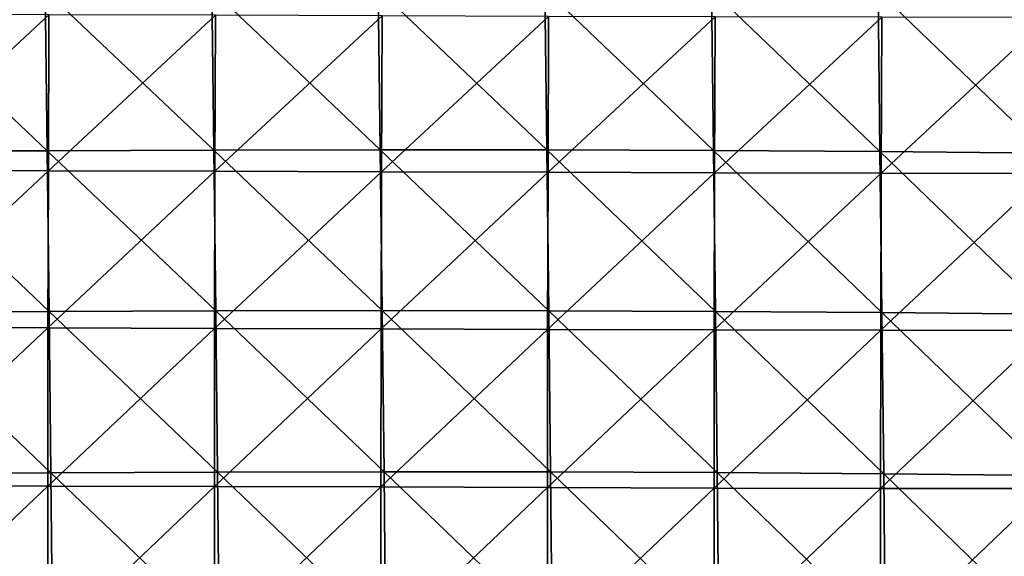
# Model space of a CAD drawing. Units: centimetres. Extents: x -33.4 to 33.4, y -34.1 to 34.1.
# Drawn here: x -17 to -0.7, y -7.8 to 1.1 of the extents above; entities that cross this region are included whole.
import ezdxf

# ---------------------------------------------------------------- set-up
doc = ezdxf.new("R2010")
doc.units = ezdxf.units.CM
doc.header["$LTSCALE"] = 2.54
doc.layers.get('0').update_dxf_attribs({"true_color": 0xff5454})

# ---------------------------------------------------------------- blocks, each defined once
blk = doc.blocks.new('Group1')
at = {"color": 8, "true_color": 0x818181}
mesh = blk.add_polyface(dxfattribs=at)
corners = [(-42.123, -2.661, 57.205), (-49.221, 4.087, 57.282), (-42.207, 4.094, 57.119)]
mesh.append_faces([[corners[k] for k in face] for face in [(0, 1, 2)]], dxfattribs={"color": 8})
mesh = blk.add_polyface(dxfattribs=at)
corners = [(-42.123, -2.661, 57.205), (-49.137, -2.667, 57.344), (-49.221, 4.087, 57.282)]
mesh.append_faces([[corners[k] for k in face] for face in [(0, 1, 2)]], dxfattribs={"color": 8})
mesh = blk.add_polyface(dxfattribs=at)
corners = [(-35.11, -2.633, 57.177), (-42.207, 4.094, 57.119), (-35.194, 4.122, 57.069)]
mesh.append_faces([[corners[k] for k in face] for face in [(0, 1, 2)]], dxfattribs={"color": 8})
mesh = blk.add_polyface(dxfattribs=at)
corners = [(-35.11, -2.633, 57.177), (-42.123, -2.661, 57.205), (-42.207, 4.094, 57.119)]
mesh.append_faces([[corners[k] for k in face] for face in [(0, 1, 2)]], dxfattribs={"color": 8})
mesh = blk.add_polyface(dxfattribs=at)
corners = [(-28.097, -2.617, 57.172), (-35.194, 4.122, 57.069), (-28.181, 4.138, 57.043)]
mesh.append_faces([[corners[k] for k in face] for face in [(0, 1, 2)]], dxfattribs={"color": 8})
mesh = blk.add_polyface(dxfattribs=at)
corners = [(-28.097, -2.617, 57.172), (-35.11, -2.633, 57.177), (-35.194, 4.122, 57.069)]
mesh.append_faces([[corners[k] for k in face] for face in [(0, 1, 2)]], dxfattribs={"color": 8})
mesh = blk.add_polyface(dxfattribs=at)
corners = [(-21.085, -2.622, 57.154), (-28.181, 4.138, 57.043), (-21.168, 4.133, 57.009)]
mesh.append_faces([[corners[k] for k in face] for face in [(0, 1, 2)]], dxfattribs={"color": 8})
mesh = blk.add_polyface(dxfattribs=at)
corners = [(-21.085, -2.622, 57.154), (-28.097, -2.617, 57.172), (-28.181, 4.138, 57.043)]
mesh.append_faces([[corners[k] for k in face] for face in [(0, 1, 2)]], dxfattribs={"color": 8})
mesh = blk.add_polyface(dxfattribs=at)
corners = [(-14.072, -2.649, 57.117), (-21.168, 4.133, 57.009), (-14.155, 4.107, 56.964)]
mesh.append_faces([[corners[k] for k in face] for face in [(0, 1, 2)]], dxfattribs={"color": 8})
mesh = blk.add_polyface(dxfattribs=at)
corners = [(-14.072, -2.649, 57.117), (-21.085, -2.622, 57.154), (-21.168, 4.133, 57.009)]
mesh.append_faces([[corners[k] for k in face] for face in [(0, 1, 2)]], dxfattribs={"color": 8})
mesh = blk.add_polyface(dxfattribs=at)
corners = [(-7.059, -2.698, 57.065), (-14.155, 4.107, 56.964), (-7.142, 4.058, 56.915)]
mesh.append_faces([[corners[k] for k in face] for face in [(0, 1, 2)]], dxfattribs={"color": 8})
mesh = blk.add_polyface(dxfattribs=at)
corners = [(-7.059, -2.698, 57.065), (-14.072, -2.649, 57.117), (-14.155, 4.107, 56.964)]
mesh.append_faces([[corners[k] for k in face] for face in [(0, 1, 2)]], dxfattribs={"color": 8})
mesh = blk.add_polyface(dxfattribs=at)
corners = [(-0.046, -2.765, 57.007), (-7.142, 4.058, 56.915), (-0.13, 3.991, 56.868)]
mesh.append_faces([[corners[k] for k in face] for face in [(0, 1, 2)]], dxfattribs={"color": 8})
mesh = blk.add_polyface(dxfattribs=at)
corners = [(-0.046, -2.765, 57.007), (-7.059, -2.698, 57.065), (-7.142, 4.058, 56.915)]
mesh.append_faces([[corners[k] for k in face] for face in [(0, 1, 2)]], dxfattribs={"color": 8})
mesh = blk.add_polyface(dxfattribs=at)
corners = [(-42.047, 3.054, 129.732), (-49.059, 3.103, 129.663), (-49.086, -3.462, 129.649)]
mesh.append_faces([[corners[k] for k in face] for face in [(0, 1, 2)]], dxfattribs={"color": 8})
mesh = blk.add_polyface(dxfattribs=at)
corners = [(-42.047, 3.054, 129.732), (-49.086, -3.462, 129.649), (-42.073, -3.511, 129.731)]
mesh.append_faces([[corners[k] for k in face] for face in [(0, 1, 2)]], dxfattribs={"color": 8})
mesh = blk.add_polyface(dxfattribs=at)
corners = [(-35.034, 3.039, 129.718), (-42.047, 3.054, 129.732), (-42.073, -3.511, 129.731)]
mesh.append_faces([[corners[k] for k in face] for face in [(0, 1, 2)]], dxfattribs={"color": 8})
mesh = blk.add_polyface(dxfattribs=at)
corners = [(-35.034, 3.039, 129.718), (-42.073, -3.511, 129.731), (-35.06, -3.527, 129.729)]
mesh.append_faces([[corners[k] for k in face] for face in [(0, 1, 2)]], dxfattribs={"color": 8})
mesh = blk.add_polyface(dxfattribs=at)
corners = [(-28.022, 3.02, 129.645), (-35.034, 3.039, 129.718), (-35.06, -3.527, 129.729)]
mesh.append_faces([[corners[k] for k in face] for face in [(0, 1, 2)]], dxfattribs={"color": 8})
mesh = blk.add_polyface(dxfattribs=at)
corners = [(-28.022, 3.02, 129.645), (-35.06, -3.527, 129.729), (-28.048, -3.545, 129.669)]
mesh.append_faces([[corners[k] for k in face] for face in [(0, 1, 2)]], dxfattribs={"color": 8})
mesh = blk.add_polyface(dxfattribs=at)
corners = [(-21.01, 2.995, 129.549), (-28.022, 3.02, 129.645), (-28.048, -3.545, 129.669)]
mesh.append_faces([[corners[k] for k in face] for face in [(0, 1, 2)]], dxfattribs={"color": 8})
mesh = blk.add_polyface(dxfattribs=at)
corners = [(-21.01, 2.995, 129.549), (-28.048, -3.545, 129.669), (-21.036, -3.57, 129.582)]
mesh.append_faces([[corners[k] for k in face] for face in [(0, 1, 2)]], dxfattribs={"color": 8})
mesh = blk.add_polyface(dxfattribs=at)
corners = [(-13.997, 2.972, 129.455), (-21.01, 2.995, 129.549), (-21.036, -3.57, 129.582)]
mesh.append_faces([[corners[k] for k in face] for face in [(0, 1, 2)]], dxfattribs={"color": 8})
mesh = blk.add_polyface(dxfattribs=at)
corners = [(-13.997, 2.972, 129.455), (-21.036, -3.57, 129.582), (-14.023, -3.593, 129.493)]
mesh.append_faces([[corners[k] for k in face] for face in [(0, 1, 2)]], dxfattribs={"color": 8})
mesh = blk.add_polyface(dxfattribs=at)
corners = [(-6.985, 2.957, 129.376), (-13.997, 2.972, 129.455), (-14.023, -3.593, 129.493)]
mesh.append_faces([[corners[k] for k in face] for face in [(0, 1, 2)]], dxfattribs={"color": 8})
mesh = blk.add_polyface(dxfattribs=at)
corners = [(-6.985, 2.957, 129.376), (-14.023, -3.593, 129.493), (-7.011, -3.608, 129.411)]
mesh.append_faces([[corners[k] for k in face] for face in [(0, 1, 2)]], dxfattribs={"color": 8})
mesh = blk.add_polyface(dxfattribs=at)
corners = [(0.028, 2.95, 129.316), (-6.985, 2.957, 129.376), (-7.011, -3.608, 129.411)]
mesh.append_faces([[corners[k] for k in face] for face in [(0, 1, 2)]], dxfattribs={"color": 8})
mesh = blk.add_polyface(dxfattribs=at)
corners = [(0.028, 2.95, 129.316), (-7.011, -3.608, 129.411), (0.001, -3.614, 129.342)]
mesh.append_faces([[corners[k] for k in face] for face in [(0, 1, 2)]], dxfattribs={"color": 8})
mesh = blk.add_polyface(dxfattribs=at)
corners = [(-42.04, -9.434, 57.259), (-49.137, -2.667, 57.344), (-42.123, -2.661, 57.205)]
mesh.append_faces([[corners[k] for k in face] for face in [(0, 1, 2)]], dxfattribs={"color": 8})
mesh = blk.add_polyface(dxfattribs=at)
corners = [(-42.04, -9.434, 57.259), (-49.053, -9.439, 57.375), (-49.137, -2.667, 57.344)]
mesh.append_faces([[corners[k] for k in face] for face in [(0, 1, 2)]], dxfattribs={"color": 8})
mesh = blk.add_polyface(dxfattribs=at)
corners = [(-35.026, -9.406, 57.255), (-42.123, -2.661, 57.205), (-35.11, -2.633, 57.177)]
mesh.append_faces([[corners[k] for k in face] for face in [(0, 1, 2)]], dxfattribs={"color": 8})
mesh = blk.add_polyface(dxfattribs=at)
corners = [(-35.026, -9.406, 57.255), (-42.04, -9.434, 57.259), (-42.123, -2.661, 57.205)]
mesh.append_faces([[corners[k] for k in face] for face in [(0, 1, 2)]], dxfattribs={"color": 8})
mesh = blk.add_polyface(dxfattribs=at)
corners = [(-28.014, -9.39, 57.273), (-35.11, -2.633, 57.177), (-28.097, -2.617, 57.172)]
mesh.append_faces([[corners[k] for k in face] for face in [(0, 1, 2)]], dxfattribs={"color": 8})
mesh = blk.add_polyface(dxfattribs=at)
corners = [(-28.014, -9.39, 57.273), (-35.026, -9.406, 57.255), (-35.11, -2.633, 57.177)]
mesh.append_faces([[corners[k] for k in face] for face in [(0, 1, 2)]], dxfattribs={"color": 8})
mesh = blk.add_polyface(dxfattribs=at)
corners = [(-21.001, -9.395, 57.276), (-28.014, -9.39, 57.273), (-28.097, -2.617, 57.172)]
mesh.append_faces([[corners[k] for k in face] for face in [(0, 1, 2)]], dxfattribs={"color": 8})
mesh = blk.add_polyface(dxfattribs=at)
corners = [(-21.001, -9.395, 57.276), (-28.097, -2.617, 57.172), (-21.085, -2.622, 57.154)]
mesh.append_faces([[corners[k] for k in face] for face in [(0, 1, 2)]], dxfattribs={"color": 8})
mesh = blk.add_polyface(dxfattribs=at)
corners = [(-13.989, -9.422, 57.252), (-21.001, -9.395, 57.276), (-21.085, -2.622, 57.154)]
mesh.append_faces([[corners[k] for k in face] for face in [(0, 1, 2)]], dxfattribs={"color": 8})
mesh = blk.add_polyface(dxfattribs=at)
corners = [(-13.989, -9.422, 57.252), (-21.085, -2.622, 57.154), (-14.072, -2.649, 57.117)]
mesh.append_faces([[corners[k] for k in face] for face in [(0, 1, 2)]], dxfattribs={"color": 8})
mesh = blk.add_polyface(dxfattribs=at)
corners = [(-6.976, -9.471, 57.204), (-13.989, -9.422, 57.252), (-14.072, -2.649, 57.117)]
mesh.append_faces([[corners[k] for k in face] for face in [(0, 1, 2)]], dxfattribs={"color": 8})
mesh = blk.add_polyface(dxfattribs=at)
corners = [(-6.976, -9.471, 57.204), (-14.072, -2.649, 57.117), (-7.059, -2.698, 57.065)]
mesh.append_faces([[corners[k] for k in face] for face in [(0, 1, 2)]], dxfattribs={"color": 8})
mesh = blk.add_polyface(dxfattribs=at)
corners = [(0.037, -9.538, 57.14), (-6.976, -9.471, 57.204), (-7.059, -2.698, 57.065)]
mesh.append_faces([[corners[k] for k in face] for face in [(0, 1, 2)]], dxfattribs={"color": 8})
mesh = blk.add_polyface(dxfattribs=at)
corners = [(0.037, -9.538, 57.14), (-7.059, -2.698, 57.065), (-0.046, -2.765, 57.007)]
mesh.append_faces([[corners[k] for k in face] for face in [(0, 1, 2)]], dxfattribs={"color": 8})
mesh = blk.add_polyface(dxfattribs=at)
corners = [(-42.073, -3.511, 129.731), (-49.086, -3.462, 129.649), (-49.102, -10.075, 129.625)]
mesh.append_faces([[corners[k] for k in face] for face in [(0, 1, 2)]], dxfattribs={"color": 8})
mesh = blk.add_polyface(dxfattribs=at)
corners = [(-42.073, -3.511, 129.731), (-49.102, -10.075, 129.625), (-42.089, -10.123, 129.722)]
mesh.append_faces([[corners[k] for k in face] for face in [(0, 1, 2)]], dxfattribs={"color": 8})
mesh = blk.add_polyface(dxfattribs=at)
corners = [(-35.06, -3.527, 129.729), (-42.073, -3.511, 129.731), (-42.089, -10.123, 129.722)]
mesh.append_faces([[corners[k] for k in face] for face in [(0, 1, 2)]], dxfattribs={"color": 8})
mesh = blk.add_polyface(dxfattribs=at)
corners = [(-35.06, -3.527, 129.729), (-42.089, -10.123, 129.722), (-35.076, -10.138, 129.739)]
mesh.append_faces([[corners[k] for k in face] for face in [(0, 1, 2)]], dxfattribs={"color": 8})
mesh = blk.add_polyface(dxfattribs=at)
corners = [(-28.048, -3.545, 129.669), (-35.06, -3.527, 129.729), (-35.076, -10.138, 129.739)]
mesh.append_faces([[corners[k] for k in face] for face in [(0, 1, 2)]], dxfattribs={"color": 8})
mesh = blk.add_polyface(dxfattribs=at)
corners = [(-28.048, -3.545, 129.669), (-35.076, -10.138, 129.739), (-28.064, -10.157, 129.697)]
mesh.append_faces([[corners[k] for k in face] for face in [(0, 1, 2)]], dxfattribs={"color": 8})
mesh = blk.add_polyface(dxfattribs=at)
corners = [(-21.036, -3.57, 129.582), (-28.048, -3.545, 129.669), (-28.064, -10.157, 129.697)]
mesh.append_faces([[corners[k] for k in face] for face in [(0, 1, 2)]], dxfattribs={"color": 8})
mesh = blk.add_polyface(dxfattribs=at)
corners = [(-21.036, -3.57, 129.582), (-28.064, -10.157, 129.697), (-21.052, -10.181, 129.628)]
mesh.append_faces([[corners[k] for k in face] for face in [(0, 1, 2)]], dxfattribs={"color": 8})
mesh = blk.add_polyface(dxfattribs=at)
corners = [(-14.023, -3.593, 129.493), (-21.036, -3.57, 129.582), (-21.052, -10.181, 129.628)]
mesh.append_faces([[corners[k] for k in face] for face in [(0, 1, 2)]], dxfattribs={"color": 8})
mesh = blk.add_polyface(dxfattribs=at)
corners = [(-14.023, -3.593, 129.493), (-21.052, -10.181, 129.628), (-14.039, -10.204, 129.551)]
mesh.append_faces([[corners[k] for k in face] for face in [(0, 1, 2)]], dxfattribs={"color": 8})
mesh = blk.add_polyface(dxfattribs=at)
corners = [(-7.011, -3.608, 129.411), (-14.023, -3.593, 129.493), (-14.039, -10.204, 129.551)]
mesh.append_faces([[corners[k] for k in face] for face in [(0, 1, 2)]], dxfattribs={"color": 8})
mesh = blk.add_polyface(dxfattribs=at)
corners = [(-7.011, -3.608, 129.411), (-14.039, -10.204, 129.551), (-7.027, -10.22, 129.474)]
mesh.append_faces([[corners[k] for k in face] for face in [(0, 1, 2)]], dxfattribs={"color": 8})
mesh = blk.add_polyface(dxfattribs=at)
corners = [(0.001, -3.614, 129.342), (-7.011, -3.608, 129.411), (-7.027, -10.22, 129.474)]
mesh.append_faces([[corners[k] for k in face] for face in [(0, 1, 2)]], dxfattribs={"color": 8})
mesh = blk.add_polyface(dxfattribs=at)
corners = [(0.001, -3.614, 129.342), (-7.027, -10.22, 129.474), (-0.015, -10.226, 129.399)]
mesh.append_faces([[corners[k] for k in face] for face in [(0, 1, 2)]], dxfattribs={"color": 8})
mesh = blk.add_polyface(dxfattribs=at)
corners = [(-41.963, -16.223, 57.281), (-49.053, -9.439, 57.375), (-42.04, -9.434, 57.259)]
mesh.append_faces([[corners[k] for k in face] for face in [(0, 1, 2)]], dxfattribs={"color": 8})
mesh = blk.add_polyface(dxfattribs=at)
corners = [(-41.963, -16.223, 57.281), (-48.977, -16.229, 57.374), (-49.053, -9.439, 57.375)]
mesh.append_faces([[corners[k] for k in face] for face in [(0, 1, 2)]], dxfattribs={"color": 8})
mesh = blk.add_polyface(dxfattribs=at)
corners = [(-34.949, -16.196, 57.3), (-42.04, -9.434, 57.259), (-35.026, -9.406, 57.255)]
mesh.append_faces([[corners[k] for k in face] for face in [(0, 1, 2)]], dxfattribs={"color": 8})
mesh = blk.add_polyface(dxfattribs=at)
corners = [(-34.949, -16.196, 57.3), (-41.963, -16.223, 57.281), (-42.04, -9.434, 57.259)]
mesh.append_faces([[corners[k] for k in face] for face in [(0, 1, 2)]], dxfattribs={"color": 8})
mesh = blk.add_polyface(dxfattribs=at)
corners = [(-27.937, -16.18, 57.343), (-35.026, -9.406, 57.255), (-28.014, -9.39, 57.273)]
mesh.append_faces([[corners[k] for k in face] for face in [(0, 1, 2)]], dxfattribs={"color": 8})
mesh = blk.add_polyface(dxfattribs=at)
corners = [(-27.937, -16.18, 57.343), (-34.949, -16.196, 57.3), (-35.026, -9.406, 57.255)]
mesh.append_faces([[corners[k] for k in face] for face in [(0, 1, 2)]], dxfattribs={"color": 8})
mesh = blk.add_polyface(dxfattribs=at)
corners = [(-20.925, -16.185, 57.37), (-28.014, -9.39, 57.273), (-21.001, -9.395, 57.276)]
mesh.append_faces([[corners[k] for k in face] for face in [(0, 1, 2)]], dxfattribs={"color": 8})
mesh = blk.add_polyface(dxfattribs=at)
corners = [(-20.925, -16.185, 57.37), (-27.937, -16.18, 57.343), (-28.014, -9.39, 57.273)]
mesh.append_faces([[corners[k] for k in face] for face in [(0, 1, 2)]], dxfattribs={"color": 8})
mesh = blk.add_polyface(dxfattribs=at)
corners = [(-13.912, -16.212, 57.364), (-21.001, -9.395, 57.276), (-13.989, -9.422, 57.252)]
mesh.append_faces([[corners[k] for k in face] for face in [(0, 1, 2)]], dxfattribs={"color": 8})
mesh = blk.add_polyface(dxfattribs=at)
corners = [(-13.912, -16.212, 57.364), (-20.925, -16.185, 57.37), (-21.001, -9.395, 57.276)]
mesh.append_faces([[corners[k] for k in face] for face in [(0, 1, 2)]], dxfattribs={"color": 8})
mesh = blk.add_polyface(dxfattribs=at)
corners = [(-6.899, -16.261, 57.326), (-13.989, -9.422, 57.252), (-6.976, -9.471, 57.204)]
mesh.append_faces([[corners[k] for k in face] for face in [(0, 1, 2)]], dxfattribs={"color": 8})
mesh = blk.add_polyface(dxfattribs=at)
corners = [(-6.899, -16.261, 57.326), (-13.912, -16.212, 57.364), (-13.989, -9.422, 57.252)]
mesh.append_faces([[corners[k] for k in face] for face in [(0, 1, 2)]], dxfattribs={"color": 8})
mesh = blk.add_polyface(dxfattribs=at)
corners = [(0.114, -16.328, 57.263), (-6.976, -9.471, 57.204), (0.037, -9.538, 57.14)]
mesh.append_faces([[corners[k] for k in face] for face in [(0, 1, 2)]], dxfattribs={"color": 8})
mesh = blk.add_polyface(dxfattribs=at)
corners = [(0.114, -16.328, 57.263), (-6.899, -16.261, 57.326), (-6.976, -9.471, 57.204)]
mesh.append_faces([[corners[k] for k in face] for face in [(0, 1, 2)]], dxfattribs={"color": 8})
mesh = blk.add_polyface(dxfattribs=at)
corners = [(-42.089, -10.123, 129.722), (-49.102, -10.075, 129.625), (-49.106, -16.73, 129.588)]
mesh.append_faces([[corners[k] for k in face] for face in [(0, 1, 2)]], dxfattribs={"color": 8})
mesh = blk.add_polyface(dxfattribs=at)
corners = [(-42.089, -10.123, 129.722), (-49.106, -16.73, 129.588), (-42.093, -16.779, 129.705)]
mesh.append_faces([[corners[k] for k in face] for face in [(0, 1, 2)]], dxfattribs={"color": 8})
mesh = blk.add_polyface(dxfattribs=at)
corners = [(-35.076, -10.138, 129.739), (-42.089, -10.123, 129.722), (-42.093, -16.779, 129.705)]
mesh.append_faces([[corners[k] for k in face] for face in [(0, 1, 2)]], dxfattribs={"color": 8})
mesh = blk.add_polyface(dxfattribs=at)
corners = [(-35.076, -10.138, 129.739), (-42.093, -16.779, 129.705), (-35.08, -16.794, 129.743)]
mesh.append_faces([[corners[k] for k in face] for face in [(0, 1, 2)]], dxfattribs={"color": 8})
mesh = blk.add_polyface(dxfattribs=at)
corners = [(-28.064, -10.157, 129.697), (-35.076, -10.138, 129.739), (-35.08, -16.794, 129.743)]
mesh.append_faces([[corners[k] for k in face] for face in [(0, 1, 2)]], dxfattribs={"color": 8})
mesh = blk.add_polyface(dxfattribs=at)
corners = [(-28.064, -10.157, 129.697), (-35.08, -16.794, 129.743), (-28.068, -16.812, 129.728)]
mesh.append_faces([[corners[k] for k in face] for face in [(0, 1, 2)]], dxfattribs={"color": 8})
mesh = blk.add_polyface(dxfattribs=at)
corners = [(-21.052, -10.181, 129.628), (-28.064, -10.157, 129.697), (-28.068, -16.812, 129.728)]
mesh.append_faces([[corners[k] for k in face] for face in [(0, 1, 2)]], dxfattribs={"color": 8})
mesh = blk.add_polyface(dxfattribs=at)
corners = [(-21.052, -10.181, 129.628), (-28.068, -16.812, 129.728), (-21.056, -16.836, 129.683)]
mesh.append_faces([[corners[k] for k in face] for face in [(0, 1, 2)]], dxfattribs={"color": 8})
mesh = blk.add_polyface(dxfattribs=at)
corners = [(-14.039, -10.204, 129.551), (-21.052, -10.181, 129.628), (-21.056, -16.836, 129.683)]
mesh.append_faces([[corners[k] for k in face] for face in [(0, 1, 2)]], dxfattribs={"color": 8})
mesh = blk.add_polyface(dxfattribs=at)
corners = [(-14.039, -10.204, 129.551), (-21.056, -16.836, 129.683), (-14.044, -16.859, 129.626)]
mesh.append_faces([[corners[k] for k in face] for face in [(0, 1, 2)]], dxfattribs={"color": 8})
mesh = blk.add_polyface(dxfattribs=at)
corners = [(-7.027, -10.22, 129.474), (-14.039, -10.204, 129.551), (-14.044, -16.859, 129.626)]
mesh.append_faces([[corners[k] for k in face] for face in [(0, 1, 2)]], dxfattribs={"color": 8})
mesh = blk.add_polyface(dxfattribs=at)
corners = [(-7.027, -10.22, 129.474), (-14.044, -16.859, 129.626), (-7.031, -16.875, 129.559)]
mesh.append_faces([[corners[k] for k in face] for face in [(0, 1, 2)]], dxfattribs={"color": 8})
mesh = blk.add_polyface(dxfattribs=at)
corners = [(-0.015, -10.226, 129.399), (-7.027, -10.22, 129.474), (-7.031, -16.875, 129.559)]
mesh.append_faces([[corners[k] for k in face] for face in [(0, 1, 2)]], dxfattribs={"color": 8})
mesh = blk.add_polyface(dxfattribs=at)
corners = [(-0.015, -10.226, 129.399), (-7.031, -16.875, 129.559), (-0.019, -16.881, 129.484)]
mesh.append_faces([[corners[k] for k in face] for face in [(0, 1, 2)]], dxfattribs={"color": 8})
mesh = blk.add_polyface(dxfattribs=at)
corners = [(-41.898, -23.029, 57.27), (-48.977, -16.229, 57.374), (-41.963, -16.223, 57.281)]
mesh.append_faces([[corners[k] for k in face] for face in [(0, 1, 2)]], dxfattribs={"color": 8})
mesh = blk.add_polyface(dxfattribs=at)
corners = [(-41.898, -23.029, 57.27), (-48.913, -23.033, 57.343), (-48.977, -16.229, 57.374)]
mesh.append_faces([[corners[k] for k in face] for face in [(0, 1, 2)]], dxfattribs={"color": 8})
mesh = blk.add_polyface(dxfattribs=at)
corners = [(-34.885, -23.001, 57.31), (-41.963, -16.223, 57.281), (-34.949, -16.196, 57.3)]
mesh.append_faces([[corners[k] for k in face] for face in [(0, 1, 2)]], dxfattribs={"color": 8})
mesh = blk.add_polyface(dxfattribs=at)
corners = [(-34.885, -23.001, 57.31), (-41.898, -23.029, 57.27), (-41.963, -16.223, 57.281)]
mesh.append_faces([[corners[k] for k in face] for face in [(0, 1, 2)]], dxfattribs={"color": 8})
mesh = blk.add_polyface(dxfattribs=at)
corners = [(-27.873, -22.985, 57.38), (-34.949, -16.196, 57.3), (-27.937, -16.18, 57.343)]
mesh.append_faces([[corners[k] for k in face] for face in [(0, 1, 2)]], dxfattribs={"color": 8})
mesh = blk.add_polyface(dxfattribs=at)
corners = [(-27.873, -22.985, 57.38), (-34.885, -23.001, 57.31), (-34.949, -16.196, 57.3)]
mesh.append_faces([[corners[k] for k in face] for face in [(0, 1, 2)]], dxfattribs={"color": 8})
mesh = blk.add_polyface(dxfattribs=at)
corners = [(-20.86, -22.99, 57.433), (-27.873, -22.985, 57.38), (-27.937, -16.18, 57.343)]
mesh.append_faces([[corners[k] for k in face] for face in [(0, 1, 2)]], dxfattribs={"color": 8})
mesh = blk.add_polyface(dxfattribs=at)
corners = [(-20.86, -22.99, 57.433), (-27.937, -16.18, 57.343), (-20.925, -16.185, 57.37)]
mesh.append_faces([[corners[k] for k in face] for face in [(0, 1, 2)]], dxfattribs={"color": 8})
mesh = blk.add_polyface(dxfattribs=at)
corners = [(-13.848, -23.017, 57.45), (-20.86, -22.99, 57.433), (-20.925, -16.185, 57.37)]
mesh.append_faces([[corners[k] for k in face] for face in [(0, 1, 2)]], dxfattribs={"color": 8})
mesh = blk.add_polyface(dxfattribs=at)
corners = [(-13.848, -23.017, 57.45), (-20.925, -16.185, 57.37), (-13.912, -16.212, 57.364)]
mesh.append_faces([[corners[k] for k in face] for face in [(0, 1, 2)]], dxfattribs={"color": 8})
mesh = blk.add_polyface(dxfattribs=at)
corners = [(-6.835, -23.065, 57.428), (-13.848, -23.017, 57.45), (-13.912, -16.212, 57.364)]
mesh.append_faces([[corners[k] for k in face] for face in [(0, 1, 2)]], dxfattribs={"color": 8})
mesh = blk.add_polyface(dxfattribs=at)
corners = [(-6.835, -23.065, 57.428), (-13.912, -16.212, 57.364), (-6.899, -16.261, 57.326)]
mesh.append_faces([[corners[k] for k in face] for face in [(0, 1, 2)]], dxfattribs={"color": 8})
mesh = blk.add_polyface(dxfattribs=at)
corners = [(0.178, -23.133, 57.371), (-6.835, -23.065, 57.428), (-6.899, -16.261, 57.326)]
mesh.append_faces([[corners[k] for k in face] for face in [(0, 1, 2)]], dxfattribs={"color": 8})
mesh = blk.add_polyface(dxfattribs=at)
corners = [(0.178, -23.133, 57.371), (-6.899, -16.261, 57.326), (0.114, -16.328, 57.263)]
mesh.append_faces([[corners[k] for k in face] for face in [(0, 1, 2)]], dxfattribs={"color": 8})
mesh = blk.add_polyface(dxfattribs=at)
corners = [(-42.093, -16.779, 129.705), (-49.106, -16.73, 129.588), (-49.098, -23.425, 129.539)]
mesh.append_faces([[corners[k] for k in face] for face in [(0, 1, 2)]], dxfattribs={"color": 8})
mesh = blk.add_polyface(dxfattribs=at)
corners = [(-42.085, -23.473, 129.678), (-42.093, -16.779, 129.705), (-49.098, -23.425, 129.539)]
mesh.append_faces([[corners[k] for k in face] for face in [(0, 1, 2)]], dxfattribs={"color": 8})
mesh = blk.add_polyface(dxfattribs=at)
corners = [(-35.08, -16.794, 129.743), (-42.093, -16.779, 129.705), (-42.085, -23.473, 129.678)]
mesh.append_faces([[corners[k] for k in face] for face in [(0, 1, 2)]], dxfattribs={"color": 8})
mesh = blk.add_polyface(dxfattribs=at)
corners = [(-35.073, -23.488, 129.74), (-35.08, -16.794, 129.743), (-42.085, -23.473, 129.678)]
mesh.append_faces([[corners[k] for k in face] for face in [(0, 1, 2)]], dxfattribs={"color": 8})
mesh = blk.add_polyface(dxfattribs=at)
corners = [(-28.068, -16.812, 129.728), (-35.08, -16.794, 129.743), (-35.073, -23.488, 129.74)]
mesh.append_faces([[corners[k] for k in face] for face in [(0, 1, 2)]], dxfattribs={"color": 8})
mesh = blk.add_polyface(dxfattribs=at)
corners = [(-28.06, -23.506, 129.754), (-28.068, -16.812, 129.728), (-35.073, -23.488, 129.74)]
mesh.append_faces([[corners[k] for k in face] for face in [(0, 1, 2)]], dxfattribs={"color": 8})
mesh = blk.add_polyface(dxfattribs=at)
corners = [(-21.056, -16.836, 129.683), (-28.068, -16.812, 129.728), (-28.06, -23.506, 129.754)]
mesh.append_faces([[corners[k] for k in face] for face in [(0, 1, 2)]], dxfattribs={"color": 8})
mesh = blk.add_polyface(dxfattribs=at)
corners = [(-21.048, -23.53, 129.74), (-21.056, -16.836, 129.683), (-28.06, -23.506, 129.754)]
mesh.append_faces([[corners[k] for k in face] for face in [(0, 1, 2)]], dxfattribs={"color": 8})
mesh = blk.add_polyface(dxfattribs=at)
corners = [(-14.044, -16.859, 129.626), (-21.056, -16.836, 129.683), (-21.048, -23.53, 129.74)]
mesh.append_faces([[corners[k] for k in face] for face in [(0, 1, 2)]], dxfattribs={"color": 8})
mesh = blk.add_polyface(dxfattribs=at)
corners = [(-14.036, -23.553, 129.708), (-14.044, -16.859, 129.626), (-21.048, -23.53, 129.74)]
mesh.append_faces([[corners[k] for k in face] for face in [(0, 1, 2)]], dxfattribs={"color": 8})
mesh = blk.add_polyface(dxfattribs=at)
corners = [(-7.031, -16.875, 129.559), (-14.044, -16.859, 129.626), (-14.036, -23.553, 129.708)]
mesh.append_faces([[corners[k] for k in face] for face in [(0, 1, 2)]], dxfattribs={"color": 8})
mesh = blk.add_polyface(dxfattribs=at)
corners = [(-7.024, -23.568, 129.658), (-7.031, -16.875, 129.559), (-14.036, -23.553, 129.708)]
mesh.append_faces([[corners[k] for k in face] for face in [(0, 1, 2)]], dxfattribs={"color": 8})
mesh = blk.add_polyface(dxfattribs=at)
corners = [(-0.019, -16.881, 129.484), (-7.031, -16.875, 129.559), (-7.024, -23.568, 129.658)]
mesh.append_faces([[corners[k] for k in face] for face in [(0, 1, 2)]], dxfattribs={"color": 8})
mesh = blk.add_polyface(dxfattribs=at)
corners = [(-0.012, -23.575, 129.592), (-0.019, -16.881, 129.484), (-7.024, -23.568, 129.658)]
mesh.append_faces([[corners[k] for k in face] for face in [(0, 1, 2)]], dxfattribs={"color": 8})

msp = doc.modelspace()

# ---------------------------------------------------------------- block references
at = {"color": 0, "xscale": 0.3937009871006012, "yscale": 0.3937009871006012, "zscale": 0.3937009871006012}
msp.add_blockref('Group1', (0, 0), dxfattribs=at)

doc.saveas('drawing.dxf')
